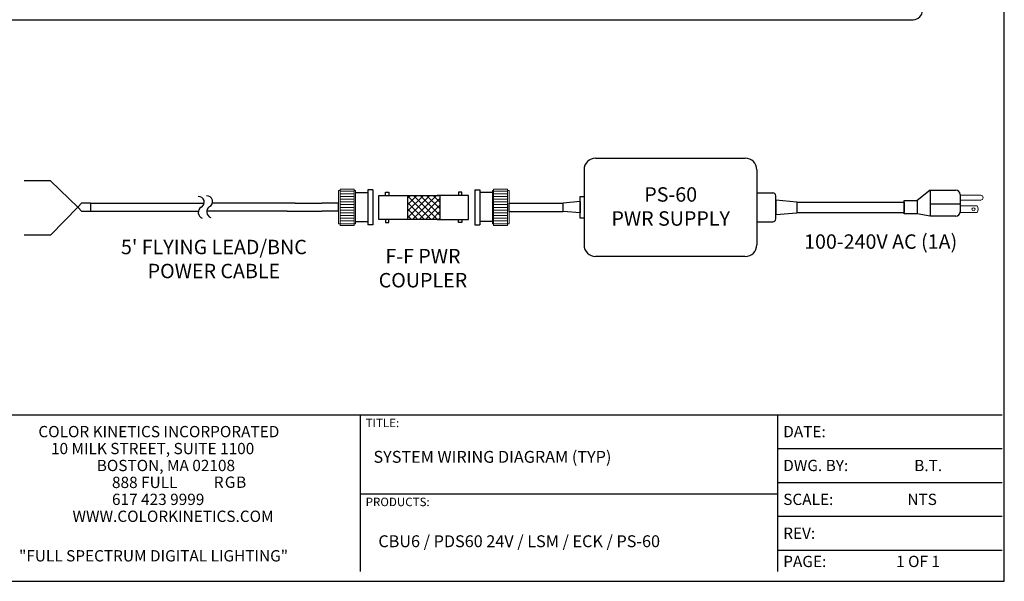
# Model space of a CAD drawing. Extents: x 26.5 to 37.5, y 99.6 to 108.1.
# Drawn here: x 32.2 to 37.5, y 99.6 to 102.6 of the extents above; entities that cross this region are included whole.
import ezdxf

# ---------------------------------------------------------------- set-up
doc = ezdxf.new("R2010")
doc.units = 0
doc.header["$MEASUREMENT"] = 0
doc.layers.get('0').update_dxf_attribs({"linetype": 'CONTINUOUS'})
doc.styles.get("Standard").update_dxf_attribs({"font": 'ARIAL.TTF'})

msp = doc.modelspace()

# ---------------------------------------------------------------- hatches: boundary and pattern name
at = {"lineweight": 0}
h = msp.add_hatch(dxfattribs=at)
h.set_pattern_fill('ANSI37', color=256, scale=0.199024, angle=90, style=0)
h.set_pattern_definition([(135, (27.68705, 93.816352), (-0.017591443, -0.017591443), []), (225, (27.68705, 93.816352), (0.017591443, -0.017591443), [])])
h.paths.add_polyline_path([(34.2615, 101.5067), (34.2615, 101.636), (34.4343, 101.636), (34.4343, 101.5067)])

# ---------------------------------------------------------------- linework, layer by layer
at = {"linetype": 'Continuous'}
for p, q in [((37.4784, 99.5552), (37.4784, 108.0552)), ((28.6161, 102.583), (36.6591, 102.583)), ((36.6591, 102.583), (36.9867, 102.583)), ((32.5501, 101.5945), (33.0049, 101.5945)), ((33.0049, 101.5945), (33.163, 101.5945)), ((33.6542, 101.5945), (33.2079, 101.5945)), ((32.5501, 101.5512), (32.9739, 101.5512)), ((32.9739, 101.5512), (33.132, 101.5512)), ((33.6109, 101.5516), (33.1771, 101.5516)), ((26.4784, 99.5552), (37.4784, 99.5552))]:
    msp.add_line(p, q, dxfattribs=at)
for p, q in [((35.2742, 101.8365), (36.0815, 101.8365)), ((35.212, 101.7743), (35.212, 101.3688)), ((36.1437, 101.7743), (36.1437, 101.3688)), ((33.9785, 101.6507), (34.0461, 101.6507)), ((34.0731, 101.6661), (34.0461, 101.6661)), ((34.0461, 101.6661), (34.0461, 101.477)), ((34.0731, 101.6661), (34.0731, 101.477)), ((34.1407, 101.6536), (34.1583, 101.6536)), ((34.1407, 101.636), (34.1407, 101.6536)), ((34.1583, 101.6536), (34.1583, 101.636)), ((34.5352, 101.6536), (34.5352, 101.636)), ((34.5527, 101.6536), (34.5352, 101.6536)), ((34.5527, 101.636), (34.5527, 101.6536)), ((34.6227, 101.6661), (34.6497, 101.6661)), ((34.6227, 101.6661), (34.6227, 101.477)), ((34.6497, 101.6661), (34.6497, 101.477)), ((34.7173, 101.6507), (34.6497, 101.6507)), ((36.1437, 101.6812), (36.1437, 101.4618)), ((36.1437, 101.6496), (36.2301, 101.6496)), ((36.1437, 101.6496), (36.1437, 101.4935)), ((37.0785, 101.664), (37.0084, 101.6075)), ((37.0785, 101.664), (37.2164, 101.664)), ((37.0785, 101.664), (37.0785, 101.5246)), ((37.2397, 101.6407), (37.2397, 101.5479)), ((32.4827, 101.575), (32.5022, 101.5945)), ((32.5501, 101.5945), (32.5022, 101.5945)), ((32.5501, 101.5945), (32.5501, 101.5512)), ((33.6542, 101.5945), (33.7972, 101.5945)), ((33.8879, 101.5945), (33.7972, 101.5945)), ((33.8879, 101.5486), (33.8879, 101.5945)), ((34.1056, 101.636), (34.2784, 101.636)), ((34.1056, 101.5067), (34.1056, 101.636)), ((34.5879, 101.636), (34.4189, 101.636)), ((34.5879, 101.5067), (34.5879, 101.636)), ((34.8079, 101.5945), (34.9772, 101.5945)), ((34.8079, 101.5486), (34.8079, 101.5945)), ((34.9772, 101.5945), (35.0998, 101.5945)), ((35.1916, 101.6021), (35.0998, 101.5945)), ((35.0998, 101.5486), (35.0998, 101.5945)), ((35.1916, 101.6021), (35.1916, 101.5409)), ((36.2456, 101.509), (36.2456, 101.634)), ((36.2456, 101.6111), (36.3599, 101.6018)), ((36.2456, 101.6111), (36.2456, 101.5319)), ((36.3599, 101.6018), (36.3599, 101.5412)), ((36.3599, 101.5993), (36.6213, 101.5993)), ((36.6213, 101.5993), (36.9376, 101.5993)), ((36.9375, 101.5993), (36.9375, 101.5437)), ((37.0785, 101.5901), (37.2397, 101.5901)), ((37.2397, 101.6366), (37.2397, 101.6103)), ((32.4827, 101.575), (32.3351, 101.4217)), ((32.4827, 101.575), (32.4827, 101.5706)), ((32.4827, 101.5706), (32.5022, 101.5512)), ((32.5022, 101.5512), (32.5501, 101.5512)), ((33.6109, 101.5516), (33.7972, 101.5516)), ((33.8879, 101.5516), (33.7972, 101.5516)), ((34.8079, 101.5486), (34.9772, 101.5486)), ((34.9772, 101.5486), (35.0998, 101.5486)), ((35.1916, 101.5409), (35.0998, 101.5486)), ((36.2456, 101.5319), (36.3599, 101.5412)), ((36.3599, 101.5437), (36.6213, 101.5437)), ((36.6213, 101.5437), (36.9376, 101.5437)), ((37.0785, 101.5246), (37.0084, 101.5356)), ((37.2397, 101.5788), (37.2397, 101.5432)), ((33.9785, 101.4944), (34.0461, 101.4944)), ((34.2784, 101.5067), (34.1056, 101.5067)), ((34.1407, 101.5067), (34.1407, 101.4891)), ((34.1407, 101.4891), (34.1583, 101.4891)), ((34.1583, 101.4891), (34.1583, 101.5067)), ((34.4189, 101.5067), (34.5879, 101.5067)), ((34.5352, 101.4891), (34.5352, 101.5067)), ((34.5527, 101.4891), (34.5352, 101.4891)), ((34.5527, 101.5067), (34.5527, 101.4891)), ((34.7173, 101.4944), (34.6497, 101.4944)), ((36.1437, 101.4935), (36.2301, 101.4935)), ((37.2164, 101.5246), (37.0785, 101.5246)), ((34.0731, 101.477), (34.0461, 101.477)), ((34.6227, 101.477), (34.6497, 101.477)), ((32.3351, 101.4217), (32.1916, 101.4217)), ((36.0815, 101.3066), (35.2742, 101.3066)), ((31.3864, 100.4535), (34.0036, 100.4535)), ((34.0036, 100.4535), (35.9817, 100.4535)), ((34.0036, 100.4535), (34.0036, 99.6078)), ((35.9513, 100.4535), (36.2556, 100.4535)), ((36.2556, 100.4535), (36.2556, 99.6083)), ((36.2556, 100.4535), (37.4668, 100.4535)), ((36.2556, 100.2709), (37.4668, 100.2709)), ((36.2556, 100.0883), (37.4661, 100.0883)), ((34.0036, 100.0274), (35.9817, 100.0274)), ((35.9513, 100.0274), (36.2556, 100.0274)), ((36.2556, 99.9057), (37.4661, 99.9057)), ((36.2556, 99.7231), (37.4661, 99.7231))]:
    msp.add_line(p, q)
at = {"color": 1}
for p, q in [((32.3351, 101.7149), (32.1916, 101.7149)), ((32.4827, 101.5706), (32.3351, 101.7149))]:
    msp.add_line(p, q, dxfattribs=at)
at = {"lineweight": 13}
for p, q in [((33.8959, 101.6613), (33.8879, 101.6613)), ((33.8879, 101.6613), (33.8879, 101.4817)), ((33.9729, 101.6613), (33.9785, 101.6613)), ((33.9785, 101.6613), (33.9785, 101.4817)), ((34.7229, 101.6613), (34.7173, 101.6613)), ((34.7173, 101.6613), (34.7173, 101.4817)), ((34.7999, 101.6613), (34.8079, 101.6613)), ((34.8079, 101.6613), (34.8079, 101.4817)), ((33.8879, 101.5945), (33.8879, 101.5486)), ((34.8079, 101.5428), (34.8079, 101.6002)), ((34.8079, 101.5945), (34.8079, 101.5486)), ((34.8079, 101.5945), (34.8079, 101.5486)), ((37.2397, 101.6366), (37.3511, 101.6366)), ((37.3511, 101.6103), (37.2397, 101.6103)), ((37.2397, 101.5788), (37.3321, 101.5788)), ((37.3321, 101.5432), (37.2397, 101.5432)), ((33.8959, 101.4817), (33.8879, 101.4817)), ((33.9729, 101.4817), (33.9785, 101.4817)), ((34.7229, 101.4817), (34.7173, 101.4817)), ((34.7999, 101.4817), (34.8079, 101.4817))]:
    msp.add_line(p, q, dxfattribs=at)
at = {"lineweight": 0}
for p, q in [((33.8959, 101.6594), (33.9729, 101.6594)), ((33.8959, 101.6447), (33.9729, 101.6447)), ((33.9729, 101.6693), (33.9729, 101.4738)), ((34.7229, 101.6693), (34.7229, 101.4738)), ((34.7999, 101.6594), (34.7229, 101.6594)), ((34.7999, 101.6447), (34.7229, 101.6447)), ((33.8959, 101.63), (33.9729, 101.63)), ((33.8959, 101.6153), (33.9729, 101.6153)), ((33.8959, 101.6006), (33.9729, 101.6006)), ((33.8959, 101.586), (33.9729, 101.586)), ((34.7999, 101.63), (34.7229, 101.63)), ((34.7999, 101.6153), (34.7229, 101.6153)), ((34.7999, 101.6006), (34.7229, 101.6006)), ((34.7999, 101.586), (34.7229, 101.586)), ((33.8959, 101.5713), (33.9729, 101.5713)), ((33.8959, 101.5566), (33.9729, 101.5566)), ((33.8959, 101.5419), (33.9729, 101.5419)), ((34.7999, 101.5713), (34.7229, 101.5713)), ((34.7999, 101.5566), (34.7229, 101.5566)), ((34.7999, 101.5419), (34.7229, 101.5419)), ((33.8959, 101.5272), (33.9729, 101.5272)), ((33.8959, 101.5125), (33.9729, 101.5125)), ((33.8959, 101.4979), (33.9729, 101.4979)), ((33.8959, 101.4832), (33.9729, 101.4832)), ((34.7999, 101.5272), (34.7229, 101.5272)), ((34.7999, 101.5125), (34.7229, 101.5125)), ((34.7999, 101.4979), (34.7229, 101.4979)), ((34.7999, 101.4832), (34.7229, 101.4832))]:
    msp.add_line(p, q, dxfattribs=at)
for points in [[(33.9729, 101.4738), (33.8959, 101.4738), (33.8959, 101.6693), (33.9729, 101.6693)], [(34.7229, 101.4738), (34.7999, 101.4738), (34.7999, 101.6693), (34.7229, 101.6693)]]:
    msp.add_lwpolyline(points, dxfattribs=at)
for points in [[(34.2615, 101.5067), (34.2615, 101.636), (34.4343, 101.636), (34.4343, 101.5067)], [(35.1916, 101.6307), (35.212, 101.6307), (35.212, 101.5124), (35.1916, 101.5124)], [(36.9375, 101.6075), (37.0084, 101.6075), (37.0084, 101.5356), (36.9375, 101.5356)]]:
    msp.add_lwpolyline(points, close=True)
at = {"lineweight": 13}
msp.add_circle((37.3121, 101.5609), 0.00828, dxfattribs=at)
at = {"linetype": 'Continuous'}
for centre, radius, start, end in [((36.9867, 102.633), 0.05, 270, 0), ((33.1328, 101.5995), 0.0306, 296.6678, 93.6111), ((33.1784, 101.6024), 0.0306, 296.6678, 93.6111), ((33.1643, 101.5443), 0.0331, 122.4218, 250.3509), ((33.2098, 101.5472), 0.0331, 122.4218, 250.3509)]:
    msp.add_arc(centre, radius, start, end, dxfattribs=at)
for centre, radius, start, end in [((35.2742, 101.7743), 0.0622, 90, 180), ((36.0815, 101.7743), 0.0622, 0, 90), ((36.2301, 101.634), 0.0155, 0, 90), ((37.2164, 101.6407), 0.0233, 0, 90), ((37.2164, 101.5479), 0.0233, 270, 0), ((36.2301, 101.509), 0.0155, 270, 0), ((35.2742, 101.3688), 0.0622, 180, 270), ((36.0815, 101.3688), 0.0622, 270, 0)]:
    msp.add_arc(centre, radius, start, end)
at = {"lineweight": 13}
for centre, radius, start, end in [((37.3511, 101.6234), 0.0131, 270, 90), ((37.3053, 101.561), 0.0322, 326.4535, 33.5465)]:
    msp.add_arc(centre, radius, start, end, dxfattribs=at)

# ---------------------------------------------------------------- texts
for s, height, p in [('TITLE:', 0.04577, (34.0341, 100.3864)), ('COLOR KINETICS INCORPORATED', 0.060865, (32.269, 100.3318)), ('DATE:', 0.06087, (36.2861, 100.3318)), ('10 MILK STREET, SUITE 1100', 0.060865, (32.337, 100.2405)), ('BOSTON, MA 02108', 0.060865, (32.5839, 100.1492)), ('DWG. BY:', 0.06087, (36.2861, 100.1492)), ('B.T.', 0.06087, (36.9925, 100.1492)), ('888 FULL', 0.06087, (32.666, 100.0579)), ('617 423 9999', 0.060865, (32.666, 99.9666)), ('PRODUCTS:', 0.04577, (34.0341, 99.9603)), ('SCALE:', 0.06087, (36.2861, 99.9666)), ('NTS', 0.06087, (36.9556, 99.9666)), ('%%UWWW.COLORKINETICS.COM', 0.060865, (32.453, 99.8753)), ('REV:', 0.06087, (36.2861, 99.784)), ('"FULL SPECTRUM DIGITAL LIGHTING"', 0.060865, (32.1647, 99.6622)), ('PAGE:', 0.06087, (36.2861, 99.6318)), ('1 OF 1', 0.06087, (36.8947, 99.6318))]:
    msp.add_text(s, height=height, dxfattribs=at).set_placement(p)
at = {"color": 1}
msp.add_text('R', height=0.0609, dxfattribs=at).set_placement((33.2152, 100.059))
at = {"color": 3}
msp.add_text('G', height=0.0609, dxfattribs=at).set_placement((33.2742, 100.059))
at = {"color": 5}
msp.add_text('B', height=0.0609, dxfattribs=at).set_placement((33.3355, 100.059))
at = {"lineweight": 13}
for s, insert, char_height, width, attachment_point in [('PS-60\\PPWR SUPPLY', (35.6792, 101.6797), 0.07774, 0.787157, 2), ('100-240V AC (1A)', (36.8116, 101.4256), 0.077744, 1.136092, 2), ("5' FLYING LEAD/BNC\\PPOWER CABLE", (33.2155, 101.3965), 0.077744, 1.344505, 2), ('F-F PWR COUPLER', (34.3431, 101.347), 0.077744, 0.680259, 2), ('SYSTEM WIRING DIAGRAM (TYP)', (34.0762, 100.2582), 0.064082, 2.133022, 1), ('CBU6 / PDS60 24V / LSM / ECK / PS-60', (34.1025, 99.8032), 0.064082, 2.13, 1)]:
    msp.add_mtext(s, dxfattribs=dict(at, insert=insert, char_height=char_height, width=width, attachment_point=attachment_point))

doc.saveas('drawing.dxf')
